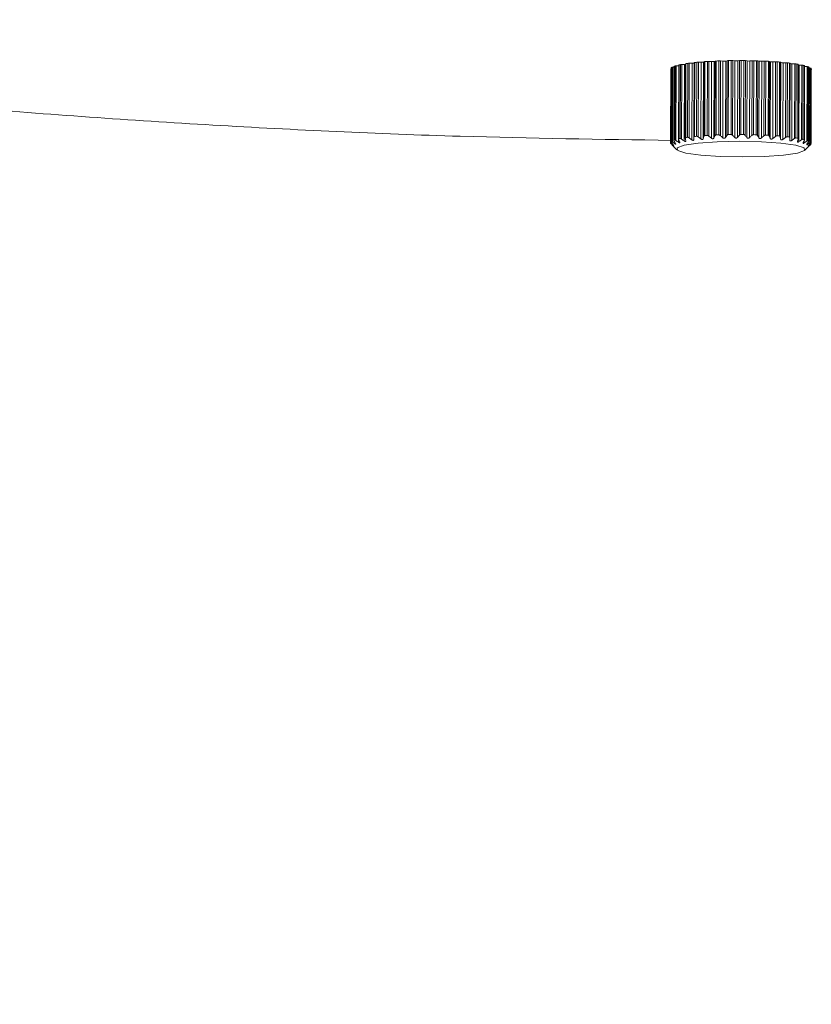
# Model space of a CAD drawing. Units: millimetres. Extents: x 38 to 1597, y -136 to 2036.
# Drawn here: x 255 to 294, y 1 to 50 of the extents above; entities that cross this region are included whole.
import ezdxf

# ---------------------------------------------------------------- set-up
doc = ezdxf.new("R2010")
doc.units = ezdxf.units.MM
doc.header["$PDSIZE"] = -1
doc.dimstyles.new('ISO-25', dxfattribs={"dimtxt": 2.5, "dimasz": 2.5, "dimexe": 1.25, "dimexo": 0.625, "dimtad": 1, "dimtxsty": 'Standard', "dimcen": 2.5, "dimadec": 0, "dimazin": 0, "dimtfac": 1, "dimtmove": 0, "dimatfit": 3, "dimfxl": 1, "dimarcsym": 0})

# ---------------------------------------------------------------- blocks, each defined once
blk = doc.blocks.new('_Dot')
at = {"color": 0, "linetype": 'ByBlock', "lineweight": -2}
blk.add_line((-0.5, 0), (-1, 0), dxfattribs=at)
at = {"color": 0, "linetype": 'ByBlock', "const_width": 0.5}
blk.add_lwpolyline([(-0.25, 0, 1), (0.25, 0, 1)], format="xyb", close=True, dxfattribs=at)
blk = doc.blocks.new('_D_1')
at = {"color": 5, "lineweight": -2}
for p, q in [((42.184, -63.069), (42.184, -135.569)), ((541.716, -63.069), (541.716, -135.569)), ((50.184, -123.069), (533.716, -123.069))]:
    blk.add_line(p, q, dxfattribs=at)
at = {"layer": 'Defpoints', "color": 0}
for p in [(42.184, 47.058), (541.716, 47.058), (541.716, -123.069)]:
    blk.add_point(p, dxfattribs=at)
at = {"color": 5, "lineweight": -2, "xscale": 8, "yscale": 8, "zscale": 8, "rotation": 180}
blk.add_blockref('_Dot', (42.184, -123.069), dxfattribs=at)
at = {"color": 5, "lineweight": -2, "xscale": 8, "yscale": 8, "zscale": 8}
blk.add_blockref('_Dot', (541.716, -123.069), dxfattribs=at)
at = {"color": 0, "insert": (301.642, -95.819), "char_height": 21, "attachment_point": 2}
blk.add_mtext('500', dxfattribs=at)

msp = doc.modelspace()

# ---------------------------------------------------------------- linework, layer by layer
at = {"color": 7, "linetype": 'Continuous', "lineweight": 15}
for p, q in [((286.951, 47.436), (286.939, 43.763)), ((286.952, 47.437), (286.94, 43.766)), ((286.973, 47.454), (286.961, 43.783)), ((287.007, 43.758), (287.019, 47.462)), ((287.019, 47.462), (287.086, 47.467)), ((287.086, 47.508), (287.074, 43.831)), ((287.091, 47.511), (287.079, 43.84)), ((287.136, 47.527), (287.124, 43.856)), ((287.181, 43.83), (287.193, 47.534)), ((287.193, 47.534), (287.321, 47.54)), ((287.309, 43.738), (287.321, 47.54)), ((287.325, 47.575), (287.313, 43.892)), ((287.321, 47.54), (287.325, 47.54)), ((287.337, 47.581), (287.325, 43.91)), ((287.405, 47.595), (287.393, 43.924)), ((287.46, 43.897), (287.472, 47.601)), ((287.472, 47.601), (287.606, 47.604)), ((287.594, 43.802), (287.606, 47.604)), ((287.661, 47.636), (287.649, 43.943)), ((287.682, 47.644), (287.671, 43.972)), ((287.771, 47.656), (287.759, 43.985)), ((287.832, 43.957), (287.845, 47.66)), ((287.845, 47.66), (287.982, 47.66)), ((287.97, 43.858), (287.982, 47.66)), ((288.068, 43.87), (288.08, 47.672)), ((288.082, 47.689), (288.07, 43.985)), ((288.08, 47.672), (288.082, 47.689)), ((288.116, 47.698), (288.104, 44.026)), ((288.221, 47.708), (288.21, 44.037)), ((288.288, 44.007), (288.3, 47.71)), ((288.3, 47.71), (288.436, 47.707)), ((288.424, 43.905), (288.436, 47.707)), ((288.538, 43.915), (288.55, 47.717)), ((288.55, 47.717), (288.576, 47.733)), ((288.576, 47.733), (288.564, 44.029)), ((288.623, 47.741), (288.611, 44.07)), ((288.743, 47.749), (288.731, 44.078)), ((288.812, 44.046), (288.824, 47.749)), ((288.824, 47.749), (288.954, 47.743)), ((288.942, 43.942), (288.954, 47.743)), ((289.068, 43.948), (289.08, 47.75)), ((289.08, 47.75), (289.13, 47.766)), ((289.13, 47.766), (289.118, 44.062)), ((289.188, 47.772), (289.176, 44.101)), ((289.318, 47.778), (289.307, 44.106)), ((289.388, 44.073), (289.4, 47.776)), ((289.4, 47.776), (289.519, 47.768)), ((289.507, 43.966), (289.519, 47.768)), ((289.642, 43.97), (289.654, 47.771)), ((289.654, 47.771), (289.726, 47.785)), ((289.726, 47.785), (289.714, 44.082)), ((289.793, 47.791), (289.781, 44.12)), ((289.929, 47.793), (289.917, 44.122)), ((289.996, 44.087), (290.008, 47.79)), ((290.008, 47.79), (290.113, 47.779)), ((290.101, 43.977), (290.113, 47.779)), ((290.24, 43.978), (290.252, 47.78)), ((290.252, 47.78), (290.343, 47.792)), ((290.343, 47.792), (290.331, 44.088)), ((290.406, 44.124), (290.418, 47.796)), ((290.544, 44.124), (290.556, 47.795)), ((290.617, 44.087), (290.629, 47.79)), ((290.629, 47.79), (290.717, 47.777)), ((290.717, 47.777), (290.704, 43.975)), ((290.855, 47.775), (290.843, 43.973)), ((290.855, 47.775), (290.963, 47.785)), ((290.963, 47.785), (290.952, 44.081)), ((291.031, 44.116), (291.043, 47.787)), ((291.166, 44.112), (291.178, 47.783)), ((291.232, 44.074), (291.244, 47.777)), ((291.244, 47.777), (291.311, 47.762)), ((291.311, 47.762), (291.299, 43.96)), ((291.445, 47.757), (291.432, 43.955)), ((291.445, 47.757), (291.566, 47.765)), ((291.566, 47.765), (291.554, 44.061)), ((291.636, 44.094), (291.648, 47.765)), ((291.764, 44.087), (291.776, 47.758)), ((291.82, 44.047), (291.832, 47.751)), ((291.832, 47.751), (291.877, 47.735)), ((291.877, 47.735), (291.865, 43.933)), ((292.001, 47.727), (291.989, 43.925)), ((292.001, 47.727), (292.132, 47.731)), ((292.132, 47.731), (292.12, 44.028)), ((292.202, 44.059), (292.213, 47.73)), ((292.319, 44.049), (292.331, 47.721)), ((292.363, 44.009), (292.375, 47.712)), ((292.375, 47.712), (292.396, 47.696)), ((292.396, 47.696), (292.383, 43.894)), ((292.507, 47.685), (292.495, 43.883)), ((292.507, 47.685), (292.643, 47.687)), ((292.643, 47.687), (292.631, 43.983)), ((292.709, 44.012), (292.721, 47.683)), ((292.812, 44.001), (292.824, 47.672)), ((292.843, 43.961), (292.855, 47.663)), ((292.946, 47.633), (292.933, 43.831)), ((292.946, 47.633), (293.083, 47.632)), ((293.083, 47.632), (293.071, 43.928)), ((293.143, 43.956), (293.155, 47.627)), ((293.228, 43.942), (293.239, 47.613)), ((293.247, 43.915), (293.259, 47.606)), ((293.303, 47.573), (293.291, 43.771)), ((293.303, 47.573), (293.437, 47.568)), ((293.437, 47.568), (293.425, 43.865)), ((293.49, 43.891), (293.501, 47.562)), ((293.553, 43.876), (293.565, 47.547)), ((293.563, 43.86), (293.575, 47.541)), ((293.575, 47.505), (293.694, 47.499)), ((293.694, 47.499), (293.682, 43.795)), ((293.737, 43.82), (293.748, 47.491)), ((293.777, 43.803), (293.789, 47.475)), ((293.781, 43.796), (293.792, 47.471)), ((293.792, 47.429), (293.846, 47.425)), ((293.846, 47.425), (293.834, 43.721)), ((293.877, 43.745), (293.889, 47.416)), ((286.921, 47.378), (286.909, 43.707)), ((293.893, 43.728), (293.905, 47.399)), ((293.893, 43.726), (293.905, 47.398)), ((293.905, 47.398), (293.905, 47.399)), ((288.424, 43.905), (288.288, 44.007)), ((288.564, 44.029), (288.538, 43.915)), ((288.942, 43.942), (288.812, 44.046)), ((289.714, 44.082), (289.642, 43.97)), ((291.554, 44.061), (291.432, 43.955)), ((292.12, 44.028), (291.989, 43.925)), ((292.383, 43.894), (292.363, 44.009)), ((286.94, 43.763), (286.94, 43.766)), ((286.963, 43.724), (287.052, 43.613)), ((287.123, 43.668), (287.007, 43.758)), ((292.631, 43.983), (292.495, 43.883)), ((292.839, 43.844), (292.843, 43.959)), ((293.582, 43.341), (293.784, 43.538)), ((293.691, 43.649), (293.765, 43.761)), ((293.784, 43.538), (293.857, 43.611)), ((287.091, 43.503), (287.233, 43.362))]:
    msp.add_line(p, q, dxfattribs=at)
at = {"color": 8, "linetype": 'Continuous', "lineweight": 15}
for p, q in [((286.942, 43.683), (286.942, 43.756)), ((287.043, 43.596), (287.043, 43.624)), ((287.123, 43.668), (287.123, 43.74)), ((293.556, 43.836), (293.556, 43.704)), ((293.72, 43.693), (293.72, 43.632)), ((293.777, 43.58), (293.777, 43.559)), ((293.876, 43.698), (293.875, 43.645))]:
    msp.add_line(p, q, dxfattribs=at)
at = {"color": 7, "linetype": 'Continuous', "lineweight": 15, "flags": 128}
for points in [[(286.952, 47.437), (286.951, 47.436), (286.951, 47.436)], [(287.337, 47.581), (287.333, 47.58), (287.329, 47.579), (287.327, 47.577), (287.326, 47.576), (287.325, 47.575)], [(287.682, 47.644), (287.676, 47.643), (287.671, 47.642), (287.667, 47.64), (287.664, 47.639), (287.662, 47.638), (287.661, 47.637), (287.661, 47.636)], [(293.575, 47.541), (293.575, 47.542), (293.574, 47.543), (293.572, 47.544), (293.569, 47.546), (293.565, 47.547)], [(290.325, 43.789), (291.424, 43.766), (292.4, 43.698), (293.136, 43.594), (293.543, 43.467), (293.572, 43.332), (293.219, 43.204), (292.527, 43.101), (291.58, 43.033), (290.491, 43.009), (289.392, 43.033), (288.416, 43.101), (287.68, 43.204), (287.273, 43.332), (287.244, 43.467), (287.597, 43.594), (288.289, 43.698), (289.236, 43.766), (290.325, 43.789)]]:
    msp.add_lwpolyline(points, dxfattribs=at)
at = {"color": 7, "linetype": 'Continuous', "lineweight": 15}
for centre, radius, start, end in [((287.091, 47.282), 0.208, 124.4095, 131.8052), ((287.019, 47.329), 0.133, 90.0153, 110.1139), ((287.092, 47.505), 0.00623, 98.1005, 157.186), ((287.525, 46.341), 1.249, 108.1447, 110.3401), ((287.196, 47.274), 0.26, 90.5604, 103.2521), ((288.079, 44.273), 3.391, 101.4711, 102.6406), ((287.473, 47.186), 0.414, 90.1426, 99.3824), ((287.599, 48.124), 0.52, 270.7584, 276.764), ((288.783, 40.317), 7.409, 97.8505, 98.5393), ((287.838, 47.084), 0.576, 89.3882, 96.7512), ((288.006, 47.874), 0.215, 263.5647, 290.0924), ((288.112, 47.643), 0.0548, 85.954, 123.4064), ((289.481, 34.493), 13.275, 95.446, 95.9051), ((288.281, 47.008), 0.703, 88.4461, 94.8852), ((288.464, 48.066), 0.36, 265.5103, 283.8533), ((288.624, 47.596), 0.145, 90.2336, 109.1246), ((289.957, 28.623), 19.164, 93.6311, 93.9904), ((288.789, 46.972), 0.778, 87.3791, 93.3763), ((288.991, 48.247), 0.505, 265.8056, 280.2277), ((289.191, 47.5), 0.272, 90.55, 102.8682), ((290.241, 23.116), 24.679, 92.142, 92.4446), ((289.347, 47), 0.778, 86.1251, 92.1092), ((289.569, 48.385), 0.619, 265.3328, 277.8535), ((289.794, 47.352), 0.439, 90.1681, 98.9918), ((290.319, 20.225), 27.571, 90.8098, 91.0933), ((289.942, 47.103), 0.69, 84.5628, 91.087), ((290.179, 48.457), 0.681, 264.4523, 276.1619), ((290.411, 47.208), 0.588, 89.3175, 96.5909), ((290.32, 16.834), 30.962, 89.5631, 89.8187), ((290.556, 47.226), 0.569, 82.6718, 90.0582), ((290.797, 48.448), 0.676, 263.1665, 274.9355), ((291.022, 47.076), 0.712, 88.3572, 94.7443), ((290.213, 15.418), 32.38, 88.292, 88.5317), ((291.174, 47.383), 0.4, 79.9335, 89.3649), ((291.401, 48.355), 0.599, 261.3488, 274.1549), ((291.61, 47.001), 0.765, 87.1968, 93.3061), ((290.733, 28.768), 19.018, 86.8566, 87.2439), ((291.772, 47.511), 0.247, 75.8814, 88.9694), ((291.969, 48.201), 0.475, 258.7649, 273.8326), ((292.159, 46.96), 0.772, 85.9793, 91.999), ((290.784, 28.9), 18.884, 85.3011, 85.6579), ((292.33, 47.599), 0.122, 68.5043, 89.7736), ((292.482, 48.013), 0.328, 254.7613, 274.3358), ((292.655, 47.003), 0.684, 84.408, 90.9575), ((291.424, 35.811), 11.943, 83.271, 83.765), ((292.827, 47.626), 0.0464, 53.4451, 94.6156), ((292.935, 47.98), 0.347, 256.6663, 271.7796), ((293.083, 47.081), 0.551, 82.4572, 90.022), ((292.055, 40.567), 7.145, 80.4571, 81.1401), ((293.24, 47.586), 0.0273, 47.099, 91.7814), ((293.317, 48.101), 0.529, 263.7105, 268.5312), ((293.432, 47.181), 0.387, 79.6295, 89.2681), ((292.855, 44.732), 2.903, 75.8525, 77.1344), ((293.69, 47.267), 0.231, 75.2957, 89.0278), ((293.437, 46.661), 0.886, 66.6344, 69.4372), ((293.788, 47.47), 0.00472, 16.2761, 80.7102), ((293.846, 47.313), 0.112, 67.421, 90.0447), ((293.8, 47.316), 0.133, 38.5711, 48.5428), ((286.948, 47.341), 0.0459, 86.082, 126.1058), ((293.904, 47.328), 0.0176, 41.3167, 87.7979), ((289.469, 30.845), 13.252, 95.4524, 95.9118), ((289.945, 24.952), 19.164, 93.6311, 93.9904), ((290.197, 20.098), 24.024, 92.1248, 92.4356), ((290.307, 16.554), 27.571, 90.8098, 91.0933), ((290.335, 19.248), 24.876, 89.5195, 89.8376), ((290.094, 7.882), 36.246, 88.3047, 88.5189), ((290.375, 18.381), 25.744, 86.9072, 87.1933), ((290.772, 25.229), 18.884, 85.3011, 85.6579), ((291.412, 32.14), 11.943, 83.271, 83.765), ((286.965, 43.71), 0.0563, 183.2387, 200.8279), ((287.084, 43.604), 0.217, 124.5554, 131.658), ((287.477, 42.774), 1.138, 108.0379, 110.4472), ((288.122, 40.344), 3.654, 101.5, 102.5863), ((288.739, 36.847), 7.205, 97.8218, 98.53), ((292.215, 37.956), 6.071, 80.3967, 81.2005), ((292.843, 41.061), 2.903, 75.8525, 77.1344), ((293.43, 43.004), 0.871, 66.5738, 69.4248), ((293.787, 43.643), 0.136, 38.6685, 48.445), ((293.836, 43.694), 0.0737, 324.9281, 339.6967)]:
    msp.add_arc(centre, radius, start, end, dxfattribs=at)
for points, knots in [([(139.207, 68.832), (140.741, 68.306), (146.143, 66.454), (155.518, 63.585), (167.324, 60.226), (179.22, 57.188), (191.191, 54.45), (203.231, 52.021), (215.332, 49.901), (227.486, 48.091), (239.684, 46.594), (251.919, 45.408), (264.183, 44.545), (275.863, 43.993), (283.455, 43.883), (286.95, 43.833)], [0, 0, 0, 0, 0.032316, 0.113866, 0.195436, 0.277024, 0.358631, 0.440254, 0.521893, 0.603549, 0.685221, 0.766908, 0.84861, 0.930327, 1, 1, 1, 1]), ([(288.07, 43.985), (288.071, 43.993), (288.072, 44.007), (288.085, 44.022), (288.098, 44.025), (288.104, 44.026)], [0, 0, 0, 0, 0.3964, 0.708937, 1, 1, 1, 1]), ([(288.21, 44.037), (288.217, 44.037), (288.224, 44.037), (288.232, 44.035), (288.24, 44.033), (288.248, 44.03), (288.256, 44.027), (288.261, 44.024), (288.265, 44.022), (288.27, 44.019), (288.276, 44.016), (288.282, 44.011), (288.288, 44.007)], [0, 0, 0, 0, 0.00002682349, 0.00002682349, 0.00002682349, 0.00005343765, 0.00005343765, 0.00005343765, 0.00006867092, 0.00006867092, 0.00006867092, 0.00009093292, 0.00009093292, 0.00009093292, 0.00009093292]), ([(288.564, 44.029), (288.567, 44.037), (288.572, 44.051), (288.589, 44.066), (288.604, 44.068), (288.611, 44.07)], [0, 0, 0, 0, 0.396429, 0.708915, 1, 1, 1, 1]), ([(288.731, 44.078), (288.739, 44.077), (288.754, 44.077), (288.783, 44.067), (288.801, 44.054), (288.812, 44.046)], [0, 0, 0, 0, 0.289068, 0.534132, 1, 1, 1, 1]), ([(289.118, 44.062), (289.122, 44.07), (289.127, 44.078), (289.134, 44.084), (289.139, 44.089), (289.146, 44.093), (289.153, 44.096), (289.16, 44.099), (289.168, 44.101), (289.176, 44.101)], [0, 0, 0, 0, 0.00003619658, 0.00003619658, 0.00003619658, 0.00006468454, 0.00006468454, 0.00006468454, 0.00009126103, 0.00009126103, 0.00009126103, 0.00009126103]), ([(289.307, 44.106), (289.315, 44.106), (289.324, 44.106), (289.345, 44.1), (289.365, 44.091), (289.381, 44.079), (289.388, 44.073)], [0, 0, 0, 0, 0.273953, 0.325205, 0.689087, 1, 1, 1, 1]), ([(289.714, 44.082), (289.72, 44.09), (289.73, 44.103), (289.755, 44.117), (289.772, 44.119), (289.781, 44.12)], [0, 0, 0, 0, 0.3964843, 0.7089358, 1, 1, 1, 1]), ([(289.917, 44.122), (289.921, 44.122), (289.925, 44.122), (289.929, 44.121), (289.938, 44.12), (289.948, 44.118), (289.957, 44.114), (289.965, 44.11), (289.973, 44.106), (289.98, 44.1), (289.986, 44.096), (289.991, 44.091), (289.996, 44.087)], [0, 0, 0, 0, 0.00001150289, 0.00001150289, 0.00001150289, 0.00004076154, 0.00004076154, 0.00004076154, 0.00006970247, 0.00006970247, 0.00006970247, 0.00009225996, 0.00009225996, 0.00009225996, 0.00009225996]), ([(290.331, 44.088), (290.327, 44.083), (290.297, 44.046), (290.266, 44.01), (290.24, 43.978)], [0, 0, 0, 0, 0.134871, 1, 1, 1, 1]), ([(290.331, 44.088), (290.338, 44.096), (290.346, 44.104), (290.355, 44.11), (290.363, 44.114), (290.371, 44.118), (290.38, 44.121), (290.387, 44.123), (290.395, 44.124), (290.403, 44.124), (290.404, 44.124), (290.405, 44.124), (290.406, 44.124)], [0, 0, 0, 0, 0.00003619658, 0.00003619658, 0.00003619658, 0.00006468454, 0.00006468454, 0.00006468454, 0.00008871371, 0.00008871371, 0.00008871371, 0.00009118707, 0.00009118707, 0.00009118707, 0.00009118707]), ([(290.544, 44.124), (290.553, 44.123), (290.571, 44.121), (290.597, 44.108), (290.61, 44.095), (290.617, 44.087)], [0, 0, 0, 0, 0.293867, 0.586367, 1, 1, 1, 1]), ([(290.952, 44.081), (290.96, 44.089), (290.975, 44.102), (290.997, 44.111), (291.015, 44.115), (291.024, 44.116), (291.031, 44.116)], [0, 0, 0, 0, 0.396091, 0.710671, 0.775294, 1, 1, 1, 1]), ([(291.166, 44.112), (291.175, 44.112), (291.184, 44.11), (291.191, 44.107), (291.199, 44.105), (291.206, 44.101), (291.212, 44.096), (291.22, 44.09), (291.227, 44.082), (291.232, 44.074)], [0, 0, 0, 0, 0.00002682349, 0.00002682349, 0.00002682349, 0.00005343765, 0.00005343765, 0.00005343765, 0.00009123213, 0.00009123213, 0.00009123213, 0.00009123213]), ([(291.554, 44.061), (291.563, 44.068), (291.573, 44.075), (291.583, 44.081), (291.588, 44.083), (291.593, 44.086), (291.598, 44.087), (291.606, 44.09), (291.615, 44.092), (291.623, 44.093), (291.627, 44.094), (291.632, 44.094), (291.636, 44.094)], [0, 0, 0, 0, 0.00003608474, 0.00003608474, 0.00003608474, 0.00005211969, 0.00005211969, 0.00005211969, 0.0000777689, 0.0000777689, 0.0000777689, 0.00009107551, 0.00009107551, 0.00009107551, 0.00009107551]), ([(291.764, 44.087), (291.773, 44.086), (291.78, 44.085), (291.787, 44.082), (291.794, 44.079), (291.8, 44.075), (291.805, 44.07), (291.812, 44.064), (291.817, 44.056), (291.82, 44.047)], [0, 0, 0, 0, 0.00002682349, 0.00002682349, 0.00002682349, 0.00005343765, 0.00005343765, 0.00005343765, 0.00009123213, 0.00009123213, 0.00009123213, 0.00009123213]), ([(292.12, 44.028), (292.129, 44.034), (292.145, 44.046), (292.173, 44.057), (292.191, 44.059), (292.2, 44.059), (292.202, 44.059)], [0, 0, 0, 0, 0.357939, 0.658585, 0.960917, 1, 1, 1, 1]), ([(292.319, 44.049), (292.326, 44.049), (292.333, 44.047), (292.339, 44.044), (292.345, 44.041), (292.349, 44.037), (292.353, 44.032), (292.358, 44.025), (292.361, 44.017), (292.363, 44.009)], [0, 0, 0, 0, 0.00002682349, 0.00002682349, 0.00002682349, 0.00005343765, 0.00005343765, 0.00005343765, 0.00009122253, 0.00009122253, 0.00009122253, 0.00009122253]), ([(292.631, 43.983), (292.634, 43.985), (292.638, 43.988), (292.641, 43.99), (292.65, 43.996), (292.66, 44.001), (292.67, 44.005), (292.678, 44.008), (292.686, 44.011), (292.694, 44.012), (292.699, 44.013), (292.705, 44.013), (292.709, 44.012)], [0, 0, 0, 0, 0.00001190376, 0.00001190376, 0.00001190376, 0.00004489244, 0.00004489244, 0.00004489244, 0.00007236461, 0.00007236461, 0.00007236461, 0.00009205029, 0.00009205029, 0.00009205029, 0.00009205029]), ([(292.812, 44.001), (292.818, 43.999), (292.83, 43.996), (292.841, 43.981), (292.842, 43.967), (292.843, 43.959)], [0, 0, 0, 0, 0.293829, 0.586359, 1, 1, 1, 1]), ([(286.909, 43.707), (286.91, 43.707), (286.911, 43.708), (286.922, 43.7), (286.935, 43.689), (286.942, 43.683)], [0, 0, 0, 0, 0.293805, 0.586282, 1, 1, 1, 1]), ([(286.949, 43.648), (286.942, 43.656), (286.929, 43.67), (286.916, 43.684), (286.914, 43.688), (286.913, 43.69)], [0, 0, 0, 0, 0.396505, 0.708928, 1, 1, 1, 1]), ([(286.963, 43.724), (286.957, 43.732), (286.951, 43.74), (286.947, 43.746), (286.944, 43.751), (286.941, 43.756), (286.94, 43.759)], [0, 0, 0, 0, 0.00003619658, 0.00003619658, 0.00003619658, 0.00006468454, 0.00006468454, 0.00006468454, 0.00006468454]), ([(286.961, 43.783), (286.964, 43.783), (286.968, 43.784), (286.984, 43.775), (286.998, 43.765), (287.007, 43.758)], [0, 0, 0, 0, 0.293834, 0.586359, 1, 1, 1, 1]), ([(287.052, 43.613), (287.058, 43.606), (287.068, 43.593), (287.076, 43.579), (287.077, 43.574), (287.07, 43.575), (287.059, 43.582), (287.049, 43.591), (287.043, 43.596)], [0, 0, 0, 0, 0.204338, 0.367731, 0.532133, 0.675321, 0.822556, 1, 1, 1, 1]), ([(287.055, 43.539), (287.062, 43.532), (287.069, 43.525), (287.075, 43.519), (287.08, 43.514), (287.084, 43.51), (287.086, 43.507), (287.089, 43.504), (287.091, 43.502), (287.092, 43.502), (287.092, 43.501), (287.092, 43.502), (287.091, 43.503), (287.089, 43.504), (287.087, 43.507), (287.084, 43.509), (287.081, 43.513), (287.076, 43.517), (287.071, 43.522)], [0, 0, 0, 0, 0.0000340861, 0.0000340861, 0.0000340861, 0.0000613086, 0.0000613086, 0.0000613086, 0.0000888024, 0.0000888024, 0.0000888024, 0.0001126222, 0.0001126222, 0.0001126222, 0.0001370632, 0.0001370632, 0.0001370632, 0.0001665164, 0.0001665164, 0.0001665164, 0.0001665164]), ([(287.088, 43.798), (287.084, 43.806), (287.076, 43.82), (287.073, 43.835), (287.077, 43.838), (287.079, 43.84)], [0, 0, 0, 0, 0.3964398, 0.7089842, 1, 1, 1, 1]), ([(287.157, 43.685), (287.161, 43.677), (287.165, 43.67), (287.168, 43.664), (287.169, 43.659), (287.17, 43.655), (287.17, 43.652), (287.17, 43.649), (287.169, 43.647), (287.166, 43.646), (287.164, 43.646), (287.16, 43.647), (287.156, 43.648), (287.152, 43.65), (287.148, 43.652), (287.143, 43.655), (287.137, 43.659), (287.13, 43.663), (287.123, 43.668)], [0, 0, 0, 0, 0.0000340861, 0.0000340861, 0.0000340861, 0.0000613086, 0.0000613086, 0.0000613086, 0.0000888024, 0.0000888024, 0.0000888024, 0.0001126222, 0.0001126222, 0.0001126222, 0.0001370632, 0.0001370632, 0.0001370632, 0.0001665164, 0.0001665164, 0.0001665164, 0.0001665164]), ([(287.124, 43.856), (287.128, 43.856), (287.136, 43.857), (287.156, 43.848), (287.172, 43.837), (287.181, 43.83)], [0, 0, 0, 0, 0.29383, 0.586319, 1, 1, 1, 1]), ([(287.366, 43.753), (287.369, 43.746), (287.371, 43.738), (287.372, 43.732), (287.372, 43.727), (287.372, 43.723), (287.37, 43.72), (287.368, 43.717), (287.365, 43.715), (287.361, 43.715), (287.357, 43.714), (287.353, 43.715), (287.348, 43.717), (287.342, 43.718), (287.337, 43.721), (287.331, 43.724), (287.324, 43.728), (287.316, 43.733), (287.309, 43.738)], [0, 0, 0, 0, 0.0000340861, 0.0000340861, 0.0000340861, 0.0000613086, 0.0000613086, 0.0000613086, 0.0000888024, 0.0000888024, 0.0000888024, 0.0001126222, 0.0001126222, 0.0001126222, 0.0001370632, 0.0001370632, 0.0001370632, 0.0001665164, 0.0001665164, 0.0001665164, 0.0001665164]), ([(287.319, 43.867), (287.317, 43.875), (287.312, 43.889), (287.314, 43.904), (287.322, 43.908), (287.325, 43.91)], [0, 0, 0, 0, 0.396586, 0.708985, 1, 1, 1, 1]), ([(287.393, 43.924), (287.398, 43.925), (287.403, 43.925), (287.41, 43.923), (287.416, 43.922), (287.423, 43.919), (287.43, 43.916), (287.439, 43.911), (287.45, 43.904), (287.46, 43.897)], [0, 0, 0, 0, 0.00002682349, 0.00002682349, 0.00002682349, 0.00005343765, 0.00005343765, 0.00005343765, 0.00009123217, 0.00009123217, 0.00009123217, 0.00009123217]), ([(287.673, 43.816), (287.674, 43.808), (287.675, 43.801), (287.674, 43.795), (287.672, 43.79), (287.67, 43.786), (287.667, 43.783), (287.664, 43.78), (287.659, 43.778), (287.653, 43.778), (287.649, 43.777), (287.643, 43.778), (287.637, 43.78), (287.631, 43.781), (287.624, 43.784), (287.618, 43.787), (287.61, 43.791), (287.602, 43.796), (287.594, 43.802)], [0.0000000065, 0.0000000065, 0.0000000065, 0.0000000065, 0.0000340861, 0.0000340861, 0.0000340861, 0.0000613086, 0.0000613086, 0.0000613086, 0.0000888024, 0.0000888024, 0.0000888024, 0.0001126222, 0.0001126222, 0.0001126222, 0.0001370632, 0.0001370632, 0.0001370632, 0.0001665164, 0.0001665164, 0.0001665164, 0.0001665164]), ([(287.65, 43.93), (287.649, 43.939), (287.648, 43.947), (287.65, 43.953), (287.651, 43.958), (287.653, 43.963), (287.657, 43.966), (287.661, 43.969), (287.665, 43.972), (287.671, 43.972)], [0, 0, 0, 0, 0.00003619658, 0.00003619658, 0.00003619658, 0.00006468454, 0.00006468454, 0.00006468454, 0.00009126103, 0.00009126103, 0.00009126103, 0.00009126103]), ([(287.759, 43.985), (287.765, 43.985), (287.778, 43.985), (287.804, 43.975), (287.822, 43.964), (287.832, 43.957)], [0, 0, 0, 0, 0.294945, 0.588614, 1, 1, 1, 1]), ([(288.068, 43.87), (288.068, 43.862), (288.066, 43.855), (288.063, 43.849), (288.061, 43.844), (288.057, 43.84), (288.052, 43.837), (288.048, 43.834), (288.042, 43.833), (288.035, 43.833), (288.029, 43.832), (288.022, 43.833), (288.016, 43.835), (288.009, 43.837), (288.002, 43.84), (287.995, 43.843), (287.986, 43.847), (287.978, 43.852), (287.97, 43.858)], [0, 0, 0, 0, 0.0000340861, 0.0000340861, 0.0000340861, 0.0000613086, 0.0000613086, 0.0000613086, 0.0000888024, 0.0000888024, 0.0000888024, 0.0001126222, 0.0001126222, 0.0001126222, 0.0001370632, 0.0001370632, 0.0001370632, 0.0001661988, 0.0001661988, 0.0001661988, 0.0001661988]), ([(288.538, 43.915), (288.535, 43.907), (288.531, 43.894), (288.514, 43.881), (288.494, 43.877), (288.471, 43.88), (288.454, 43.887), (288.438, 43.895), (288.43, 43.901), (288.424, 43.905)], [0, 0, 0, 0, 0.204303, 0.367667, 0.532009, 0.675146, 0.822381, 0.866766, 1, 1, 1, 1]), ([(289.068, 43.948), (289.065, 43.941), (289.06, 43.934), (289.054, 43.928), (289.049, 43.923), (289.042, 43.919), (289.035, 43.917), (289.028, 43.914), (289.02, 43.913), (289.012, 43.913), (289.004, 43.913), (288.996, 43.914), (288.989, 43.916), (288.985, 43.917), (288.981, 43.919), (288.978, 43.92), (288.965, 43.925), (288.952, 43.933), (288.942, 43.942)], [0.0000000073, 0.0000000073, 0.0000000073, 0.0000000073, 0.0000340861, 0.0000340861, 0.0000340861, 0.0000613086, 0.0000613086, 0.0000613086, 0.0000888024, 0.0000888024, 0.0000888024, 0.0001126222, 0.0001126222, 0.0001126222, 0.0001245246, 0.0001245246, 0.0001245246, 0.0001667978, 0.0001667978, 0.0001667978, 0.0001667978]), ([(289.642, 43.97), (289.637, 43.962), (289.63, 43.955), (289.623, 43.949), (289.617, 43.945), (289.609, 43.941), (289.601, 43.939), (289.594, 43.936), (289.585, 43.935), (289.576, 43.935), (289.57, 43.936), (289.564, 43.936), (289.559, 43.938), (289.549, 43.94), (289.539, 43.944), (289.53, 43.949), (289.521, 43.954), (289.513, 43.96), (289.507, 43.966)], [0, 0, 0, 0, 0.0000340861, 0.0000340861, 0.0000340861, 0.0000613086, 0.0000613086, 0.0000613086, 0.0000888024, 0.0000888024, 0.0000888024, 0.000105799, 0.000105799, 0.000105799, 0.0001372951, 0.0001372951, 0.0001372951, 0.0001666157, 0.0001666157, 0.0001666157, 0.0001666157]), ([(290.24, 43.978), (290.233, 43.971), (290.22, 43.958), (290.194, 43.947), (290.167, 43.944), (290.14, 43.95), (290.117, 43.961), (290.106, 43.972), (290.101, 43.977)], [0, 0, 0, 0, 0.204451, 0.367814, 0.526583, 0.689753, 0.851949, 1, 1, 1, 1]), ([(290.843, 43.973), (290.836, 43.966), (290.827, 43.959), (290.817, 43.954), (290.81, 43.95), (290.801, 43.946), (290.793, 43.944), (290.79, 43.944), (290.787, 43.943), (290.784, 43.943), (290.776, 43.942), (290.767, 43.942), (290.759, 43.943), (290.751, 43.944), (290.744, 43.946), (290.737, 43.95), (290.728, 43.954), (290.72, 43.959), (290.713, 43.966), (290.71, 43.969), (290.707, 43.972), (290.704, 43.975)], [-0.0000697888, -0.0000697888, -0.0000697888, -0.0000697888, -0.0000357153, -0.0000357153, -0.0000357153, -0.0000086285, -0.0000086285, -0.0000086285, 0, 0, 0, 0.0000248029, 0.0000248029, 0.0000248029, 0.0000495206, 0.0000495206, 0.0000495206, 0.000081107, 0.000081107, 0.000081107, 0.0000966624, 0.0000966624, 0.0000966624, 0.0000966624]), ([(291.432, 43.955), (291.424, 43.949), (291.41, 43.938), (291.386, 43.929), (291.365, 43.925), (291.341, 43.927), (291.319, 43.936), (291.306, 43.949), (291.3, 43.958), (291.299, 43.96)], [0, 0, 0, 0, 0.204535, 0.309424, 0.455399, 0.601718, 0.74323, 0.941418, 1, 1, 1, 1]), ([(291.989, 43.925), (291.981, 43.918), (291.971, 43.912), (291.962, 43.908), (291.954, 43.904), (291.945, 43.901), (291.937, 43.899), (291.929, 43.897), (291.92, 43.897), (291.913, 43.897), (291.906, 43.898), (291.899, 43.9), (291.893, 43.902), (291.887, 43.905), (291.882, 43.908), (291.878, 43.913), (291.872, 43.918), (291.867, 43.925), (291.865, 43.933)], [-0.0000323146, -0.0000323146, -0.0000323146, -0.0000323146, 0, 0, 0, 0.0000261654, 0.0000261654, 0.0000261654, 0.0000525712, 0.0000525712, 0.0000525712, 0.0000767141, 0.0000767141, 0.0000767141, 0.0001008027, 0.0001008027, 0.0001008027, 0.0001345703, 0.0001345703, 0.0001345703, 0.0001345703]), ([(292.495, 43.883), (292.491, 43.881), (292.48, 43.873), (292.459, 43.862), (292.434, 43.856), (292.413, 43.857), (292.396, 43.866), (292.387, 43.879), (292.384, 43.89), (292.383, 43.894)], [0, 0, 0, 0, 0.070583, 0.254057, 0.409727, 0.566083, 0.707489, 0.893931, 1, 1, 1, 1]), ([(292.933, 43.831), (292.924, 43.825), (292.907, 43.814), (292.881, 43.806), (292.861, 43.806), (292.848, 43.813), (292.84, 43.826), (292.839, 43.837), (292.839, 43.844)], [0, 0, 0, 0, 0.2043621, 0.3677679, 0.532151, 0.6753206, 0.8225841, 1, 1, 1, 1]), ([(293.071, 43.928), (293.081, 43.935), (293.099, 43.946), (293.125, 43.956), (293.137, 43.956), (293.143, 43.956)], [0, 0, 0, 0, 0.396523, 0.708943, 1, 1, 1, 1]), ([(293.291, 43.771), (293.282, 43.764), (293.273, 43.759), (293.264, 43.755), (293.257, 43.751), (293.25, 43.749), (293.243, 43.748), (293.237, 43.747), (293.231, 43.747), (293.227, 43.748), (293.223, 43.749), (293.22, 43.752), (293.218, 43.755), (293.216, 43.758), (293.215, 43.762), (293.214, 43.767), (293.214, 43.772), (293.215, 43.779), (293.216, 43.785)], [0, 0, 0, 0, 0.0000340861, 0.0000340861, 0.0000340861, 0.0000613086, 0.0000613086, 0.0000613086, 0.0000888024, 0.0000888024, 0.0000888024, 0.0001126222, 0.0001126222, 0.0001126222, 0.0001370632, 0.0001370632, 0.0001370632, 0.0001665164, 0.0001665164, 0.0001665164, 0.0001665164]), ([(293.228, 43.942), (293.232, 43.94), (293.242, 43.937), (293.248, 43.922), (293.246, 43.908), (293.245, 43.9)], [0, 0, 0, 0, 0.29381, 0.586282, 1, 1, 1, 1]), ([(293.425, 43.865), (293.434, 43.871), (293.444, 43.878), (293.453, 43.882), (293.461, 43.886), (293.468, 43.889), (293.474, 43.89), (293.48, 43.891), (293.485, 43.892), (293.49, 43.891)], [0, 0, 0, 0, 0.00003619658, 0.00003619658, 0.00003619658, 0.00006468454, 0.00006468454, 0.00006468454, 0.00009126103, 0.00009126103, 0.00009126103, 0.00009126103]), ([(293.556, 43.704), (293.547, 43.698), (293.539, 43.692), (293.531, 43.688), (293.525, 43.685), (293.519, 43.683), (293.514, 43.682), (293.509, 43.681), (293.504, 43.681), (293.501, 43.682), (293.499, 43.684), (293.497, 43.686), (293.496, 43.689), (293.496, 43.693), (293.496, 43.697), (293.497, 43.701), (293.498, 43.707), (293.5, 43.713), (293.503, 43.72)], [0.0000000056, 0.0000000056, 0.0000000056, 0.0000000056, 0.0000340861, 0.0000340861, 0.0000340861, 0.0000613086, 0.0000613086, 0.0000613086, 0.0000888024, 0.0000888024, 0.0000888024, 0.0001126222, 0.0001126222, 0.0001126222, 0.0001370632, 0.0001370632, 0.0001370632, 0.0001665164, 0.0001665164, 0.0001665164, 0.0001665164]), ([(293.553, 43.876), (293.557, 43.875), (293.56, 43.872), (293.561, 43.869), (293.563, 43.866), (293.563, 43.862), (293.563, 43.857), (293.562, 43.85), (293.559, 43.842), (293.555, 43.833)], [0, 0, 0, 0, 0.00002682349, 0.00002682349, 0.00002682349, 0.00005343765, 0.00005343765, 0.00005343765, 0.00009123213, 0.00009123213, 0.00009123213, 0.00009123213]), ([(293.72, 43.632), (293.712, 43.627), (293.704, 43.621), (293.698, 43.618), (293.693, 43.614), (293.688, 43.612), (293.684, 43.611), (293.681, 43.61), (293.678, 43.611), (293.677, 43.612), (293.675, 43.614), (293.675, 43.616), (293.676, 43.619), (293.676, 43.622), (293.678, 43.626), (293.68, 43.631), (293.683, 43.636), (293.687, 43.643), (293.691, 43.649)], [0, 0, 0, 0, 0.0000340861, 0.0000340861, 0.0000340861, 0.0000613086, 0.0000613086, 0.0000613086, 0.0000888024, 0.0000888024, 0.0000888024, 0.0001126222, 0.0001126222, 0.0001126222, 0.0001370632, 0.0001370632, 0.0001370632, 0.0001665164, 0.0001665164, 0.0001665164, 0.0001665164]), ([(293.682, 43.795), (293.691, 43.801), (293.7, 43.807), (293.708, 43.812), (293.714, 43.815), (293.72, 43.818), (293.725, 43.819), (293.73, 43.821), (293.734, 43.821), (293.737, 43.82)], [0, 0, 0, 0, 0.00003619658, 0.00003619658, 0.00003619658, 0.00006468454, 0.00006468454, 0.00006468454, 0.00009126103, 0.00009126103, 0.00009126103, 0.00009126103]), ([(293.777, 43.559), (293.77, 43.553), (293.764, 43.548), (293.759, 43.545), (293.755, 43.542), (293.752, 43.539), (293.75, 43.539), (293.747, 43.538), (293.746, 43.538), (293.747, 43.54), (293.747, 43.541), (293.748, 43.543), (293.75, 43.546), (293.752, 43.55), (293.755, 43.554), (293.759, 43.558), (293.763, 43.564), (293.768, 43.57), (293.773, 43.576)], [0, 0, 0, 0, 0.0000340861, 0.0000340861, 0.0000340861, 0.0000613086, 0.0000613086, 0.0000613086, 0.0000888024, 0.0000888024, 0.0000888024, 0.0001126222, 0.0001126222, 0.0001126222, 0.0001370632, 0.0001370632, 0.0001370632, 0.0001665164, 0.0001665164, 0.0001665164, 0.0001665164]), ([(293.777, 43.803), (293.779, 43.802), (293.782, 43.798), (293.778, 43.783), (293.77, 43.769), (293.765, 43.761)], [0, 0, 0, 0, 0.293789, 0.586354, 1, 1, 1, 1]), ([(293.834, 43.721), (293.842, 43.727), (293.85, 43.733), (293.856, 43.737), (293.862, 43.741), (293.866, 43.743), (293.87, 43.744), (293.873, 43.746), (293.876, 43.746), (293.877, 43.745)], [0, 0, 0, 0, 0.00003619658, 0.00003619658, 0.00003619658, 0.00006468454, 0.00006468454, 0.00006468454, 0.00009126103, 0.00009126103, 0.00009126103, 0.00009126103]), ([(293.897, 43.651), (293.896, 43.65), (293.894, 43.648), (293.891, 43.645), (293.888, 43.642), (293.884, 43.638), (293.879, 43.633), (293.873, 43.626), (293.865, 43.619), (293.857, 43.611)], [0, 0, 0, 0, 0.00002682349, 0.00002682349, 0.00002682349, 0.00005343765, 0.00005343765, 0.00005343765, 0.00009123213, 0.00009123213, 0.00009123213, 0.00009123213]), ([(293.893, 43.728), (293.894, 43.727), (293.893, 43.725), (293.892, 43.721), (293.89, 43.718), (293.888, 43.714), (293.884, 43.709), (293.88, 43.702), (293.874, 43.695), (293.867, 43.686)], [0, 0, 0, 0, 0.00002682349, 0.00002682349, 0.00002682349, 0.00005343765, 0.00005343765, 0.00005343765, 0.00009122658, 0.00009122658, 0.00009122658, 0.00009122658]), ([(293.875, 43.645), (293.882, 43.651), (293.894, 43.661), (293.904, 43.669), (293.905, 43.669), (293.905, 43.668)], [0, 0, 0, 0, 0.3964257, 0.7089144, 1, 1, 1, 1])]:
    msp.add_open_spline(points, degree=3, knots=knots, dxfattribs=at)
for points in [[(289.118, 44.062), (289.102, 44.024), (289.085, 43.986), (289.068, 43.948)], [(289.507, 43.966), (289.467, 44.001), (289.427, 44.037), (289.388, 44.073)], [(290.101, 43.977), (290.065, 44.013), (290.031, 44.05), (289.996, 44.087)], [(290.704, 43.975), (290.675, 44.012), (290.646, 44.049), (290.617, 44.087)], [(290.952, 44.081), (290.916, 44.045), (290.879, 44.009), (290.843, 43.973)], [(291.299, 43.96), (291.276, 43.998), (291.254, 44.036), (291.232, 44.074)], [(291.865, 43.933), (291.85, 43.971), (291.835, 44.009), (291.82, 44.047)], [(287.043, 43.596), (287.009, 43.625), (286.975, 43.654), (286.942, 43.683)], [(286.949, 43.648), (286.984, 43.612), (287.02, 43.575), (287.055, 43.539)], [(287.071, 43.522), (287.043, 43.55), (287.016, 43.579), (286.988, 43.608)], [(287.088, 43.798), (287.111, 43.76), (287.134, 43.722), (287.157, 43.685)], [(287.309, 43.738), (287.266, 43.768), (287.224, 43.799), (287.181, 43.83)], [(287.319, 43.867), (287.335, 43.829), (287.35, 43.791), (287.366, 43.753)], [(287.594, 43.802), (287.549, 43.833), (287.504, 43.865), (287.46, 43.897)], [(287.65, 43.93), (287.658, 43.892), (287.665, 43.854), (287.673, 43.816)], [(287.97, 43.858), (287.924, 43.891), (287.878, 43.924), (287.832, 43.957)], [(288.07, 43.985), (288.069, 43.946), (288.068, 43.908), (288.068, 43.87)], [(293.071, 43.928), (293.025, 43.895), (292.979, 43.863), (292.933, 43.831)], [(293.216, 43.785), (293.226, 43.823), (293.235, 43.861), (293.245, 43.9)], [(293.425, 43.865), (293.38, 43.833), (293.336, 43.802), (293.291, 43.771)], [(293.503, 43.72), (293.521, 43.757), (293.538, 43.795), (293.555, 43.833)], [(293.682, 43.795), (293.64, 43.764), (293.598, 43.734), (293.556, 43.704)], [(293.834, 43.721), (293.796, 43.691), (293.758, 43.662), (293.72, 43.632)], [(293.773, 43.576), (293.804, 43.612), (293.836, 43.649), (293.867, 43.686)], [(293.875, 43.645), (293.843, 43.616), (293.81, 43.587), (293.777, 43.559)]]:
    msp.add_open_spline(points, degree=3, dxfattribs=at)

# ---------------------------------------------------------------- dimensions: what is measured, and where the dimension line sits
dim = msp.add_linear_dim(base=(541.716, -123.069), p1=(42.184, 47.058), p2=(541.716, 47.058), angle=0, dimstyle='ISO-25', override={"dimscale": 10, "dimtxt": 2.1, "dimasz": 0.8, "dimdec": 0, "dimrnd": 0.1, "dimblk": 'Dot', "dimclrd": 5, "dimclre": 5, "dimtdec": 0, "dimldrblk": 'Dot', "dimfxl": 6, "dimfxlon": 1, "dimtzin": 0, "dimarcsym": 2})
dim.commit()
dim.dimension.update_dxf_attribs({"geometry": '_D_1', "text_midpoint": (301.642, -123.069), "dimtype": 160})

doc.saveas('drawing.dxf')
